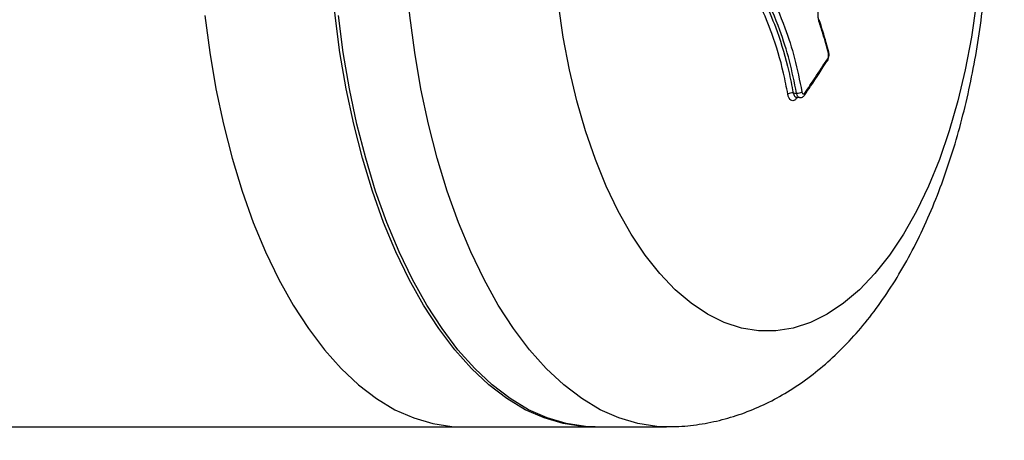
# Model space of a CAD drawing. Units: millimetres. Extents: x -4717 to 5601, y -4539 to 9868.
# Drawn here: x 1584 to 1708, y -745 to -692 of the extents above; entities that cross this region are included whole.
import ezdxf

# ---------------------------------------------------------------- set-up
doc = ezdxf.new("R2010")
doc.units = ezdxf.units.MM
doc.styles.add('SLDTEXTSTYLE0', font='TXT', dxfattribs={"width": 0.7})
doc.dimstyles.new('SLDDIMSTYLE0', dxfattribs={"dimtxt": 5, "dimasz": 3.302, "dimexe": 0, "dimexo": 0.0625, "dimgap": 1.25, "dimtad": 2, "dimdec": 0, "dimrnd": 1e-09, "dimzin": 12, "dimdsep": 46, "dimtxsty": 'SLDTEXTSTYLE0', "dimsah": 1, "dimcen": 0.09, "dimadec": 0, "dimazin": 3, "dimtfac": 1, "dimtofl": 0, "dimtmove": 0, "dimatfit": 3, "dimfxl": 0, "dimfrac": 2, "dimtolj": 1, "dimtzin": 12, "dimarcsym": 0})

# ---------------------------------------------------------------- blocks, each defined once
blk = doc.blocks.new('_D')
at = {"color": 7, "linetype": 'Continuous', "lineweight": 0}
for p, q in [((-2816.02, -427.92), (-2816.02, -4255.77)), ((3602.69, -1703.1), (3602.69, -4255.77)), ((-2816.02, -4254.77), (3602.69, -4254.77))]:
    blk.add_line(p, q, dxfattribs=at)
at = {"color": 7, "linetype": 'Continuous', "lineweight": 18}
for points in [[(-2816.02, -4254.77), (-2812.72, -4255.28), (-2812.72, -4254.26)], [(3602.69, -4254.77), (3599.39, -4254.26), (3599.39, -4255.28)]]:
    blk.add_solid(points, dxfattribs=at)
at = {"color": 7, "linetype": 'Continuous', "lineweight": 18, "insert": (387.47, -4248.33), "char_height": 5, "attachment_point": 1, "style": 'SLDTEXTSTYLE0'}
blk.add_mtext('6419', dxfattribs=at)
blk = doc.blocks.new('_D_1')
at = {"color": 7, "linetype": 'Continuous', "lineweight": 0}
for p, q in [((2133.17, 2965.16), (5359.08, 2965.16)), ((5358.08, -2745.77), (5358.08, 2965.16)), ((327.48, -2745.77), (5359.08, -2745.77))]:
    blk.add_line(p, q, dxfattribs=at)
at = {"color": 7, "linetype": 'Continuous', "lineweight": 18}
for points in [[(5358.08, 2965.16), (5357.57, 2961.85), (5358.59, 2961.85)], [(5358.08, -2745.77), (5358.59, -2742.47), (5357.57, -2742.47)]]:
    blk.add_solid(points, dxfattribs=at)
at = {"color": 7, "linetype": 'Continuous', "lineweight": 18, "insert": (5351.63, 104.54), "char_height": 5, "attachment_point": 1, "rotation": 90, "style": 'SLDTEXTSTYLE0'}
blk.add_mtext('5711', dxfattribs=at)
blk = doc.blocks.new('_D_2')
at = {"color": 7, "linetype": 'Continuous', "lineweight": 0}
for p, q in [((2142.87, 4463.64), (5601.12, 4463.64)), ((5600.12, 4463.64), (5600.12, -4130.77)), ((327.48, -4130.77), (5601.12, -4130.77))]:
    blk.add_line(p, q, dxfattribs=at)
at = {"color": 7, "linetype": 'Continuous', "lineweight": 18}
for points in [[(5600.12, 4463.64), (5599.62, 4460.33), (5600.63, 4460.33)], [(5600.12, -4130.77), (5600.63, -4127.47), (5599.62, -4127.47)]]:
    blk.add_solid(points, dxfattribs=at)
at = {"color": 7, "linetype": 'Continuous', "lineweight": 18, "insert": (5593.68, 160.21), "char_height": 5, "attachment_point": 1, "rotation": 90, "style": 'SLDTEXTSTYLE0'}
blk.add_mtext('8594', dxfattribs=at)

msp = doc.modelspace()

# ---------------------------------------------------------------- linework, layer by layer
at = {"color": 7, "linetype": 'Continuous', "lineweight": 25}
for p, q in [((1681.83, -701.73), (1682.26, -701.77)), ((1681.96, -701.74), (1681.89, -701.84)), ((1345.73, -743.42), (1639.5, -743.42)), ((1639.5, -743.42), (1656.39, -743.42)), ((1655.98, -743.42), (1665.43, -743.42))]:
    msp.add_line(p, q, dxfattribs=at)
at = {"color": 7, "linetype": 'Continuous', "lineweight": 25, "flags": 128}
for points in [[(1655.98, -743.42), (1654.76, -743.37), (1652.34, -743.02), (1649.94, -742.31), (1647.57, -741.26), (1645.24, -739.86), (1642.97, -738.12), (1640.77, -736.06), (1638.66, -733.68), (1636.63, -731), (1634.71, -728.03), (1632.9, -724.79), (1631.21, -721.29), (1629.66, -717.56), (1628.25, -713.61), (1626.98, -709.46), (1625.87, -705.14), (1624.92, -700.67), (1624.14, -696.08), (1623.52, -691.38), (1623.08, -686.6), (1622.82, -681.77), (1622.73, -676.92)], [(1665.43, -743.42), (1664.22, -743.37), (1661.8, -743.02), (1659.39, -742.31), (1657.02, -741.26), (1654.7, -739.86), (1652.43, -738.12), (1650.23, -736.06), (1648.11, -733.68), (1646.09, -731), (1644.16, -728.03), (1642.36, -724.79), (1640.67, -721.29), (1639.12, -717.56), (1637.7, -713.61), (1636.44, -709.46), (1635.33, -705.14), (1634.38, -700.67), (1633.59, -696.08), (1632.98, -691.38), (1632.54, -686.6), (1632.27, -681.77), (1632.18, -676.92)], [(1704.59, -689.94), (1703.98, -694.15), (1703.21, -698.25), (1702.27, -702.21), (1701.17, -706), (1699.93, -709.61), (1698.54, -713), (1697.02, -716.16), (1695.38, -719.07), (1693.63, -721.7), (1691.78, -724.04), (1689.84, -726.08), (1687.82, -727.8), (1685.75, -729.18), (1683.62, -730.23), (1681.46, -730.94), (1679.27, -731.29), (1677.08, -731.29), (1674.9, -730.94), (1672.73, -730.23), (1670.61, -729.18), (1668.53, -727.8), (1666.51, -726.08), (1664.57, -724.04), (1662.72, -721.7), (1660.97, -719.07), (1659.33, -716.16), (1657.81, -713), (1656.43, -709.61), (1655.18, -706), (1654.08, -702.21), (1653.15, -698.25), (1652.37, -694.15), (1651.76, -689.94)], [(1607.04, -691.38), (1607.66, -696.08), (1608.44, -700.67), (1609.39, -705.14), (1610.5, -709.46), (1611.77, -713.61), (1613.18, -717.56), (1614.73, -721.29), (1616.42, -724.79), (1618.23, -728.03), (1620.15, -731), (1622.18, -733.68), (1624.29, -736.06), (1626.49, -738.12), (1628.76, -739.86), (1631.09, -741.26), (1633.46, -742.31), (1635.86, -743.02), (1638.28, -743.37), (1639.5, -743.42)], [(1656.39, -743.42), (1655.17, -743.37), (1652.75, -743.02), (1650.35, -742.31), (1647.98, -741.26), (1645.65, -739.86), (1643.38, -738.12), (1641.18, -736.06), (1639.06, -733.68), (1637.04, -731), (1635.12, -728.03), (1633.31, -724.79), (1631.62, -721.29), (1630.07, -717.56), (1628.65, -713.61), (1627.39, -709.46), (1626.28, -705.14), (1625.33, -700.67), (1624.55, -696.08), (1623.93, -691.38)], [(1681.44, -701.18), (1681.66, -701.2), (1681.66, -701.2), (1681.87, -701.23)], [(1681.89, -701.84), (1681.87, -701.76), (1681.87, -701.71)]]:
    msp.add_lwpolyline(points, dxfattribs=at)
at = {"color": 7, "linetype": 'Continuous', "lineweight": 25}
for centre, radius, start, end in [((1684.55, -691.98), 0.206, 320.437, 16.7162), ((1685.57, -696.96), 0.263, 326.9916, 22.6384), ((1685.77, -696.07), 0.18, 315.8387, 11.6432), ((1681.34, -702.14), 0.961, 83.8218, 126.2447), ((1681.98, -700.27), 0.96, 263.798, 306.3563), ((1682.68, -701.31), 0.263, 328.8691, 22.841)]:
    msp.add_arc(centre, radius, start, end, dxfattribs=at)
for points, knots in [([(1665.43, -743.38), (1665.83, -743.39), (1667.22, -743.42), (1669.58, -743.15), (1672.49, -742.57), (1675.32, -741.68), (1678.08, -740.5), (1680.77, -739.03), (1683.36, -737.28), (1685.87, -735.24), (1688.29, -732.9), (1690.6, -730.27), (1692.8, -727.35), (1694.86, -724.15), (1696.77, -720.71), (1698.51, -717.04), (1700.08, -713.2), (1701.46, -709.19), (1702.67, -705.06), (1703.7, -700.81), (1704.55, -696.47), (1705.23, -692.06), (1705.73, -687.58), (1706.05, -683.07), (1706.2, -678.54), (1706.18, -674), (1705.98, -669.47), (1705.6, -664.98), (1705.05, -660.53), (1704.33, -656.14), (1703.43, -651.84), (1702.36, -647.63), (1701.1, -643.54), (1699.67, -639.57), (1698.04, -635.75), (1696.23, -632.09), (1694.21, -628.63), (1692.01, -625.37), (1689.62, -622.38), (1687.05, -619.68), (1684.43, -617.38), (1681.71, -615.4), (1678.92, -613.75), (1675.95, -612.39), (1672.95, -611.38), (1669.93, -610.74), (1667.42, -610.43), (1665.93, -610.45), (1665.45, -610.46)], [0, 0, 0, 0, 0.007757, 0.026915, 0.04603, 0.065234, 0.084664, 0.104452, 0.124725, 0.14559, 0.167117, 0.189318, 0.21213, 0.235418, 0.259008, 0.282727, 0.306411, 0.329992, 0.353442, 0.376758, 0.399951, 0.423039, 0.446044, 0.468989, 0.491897, 0.514792, 0.537696, 0.560625, 0.583606, 0.606661, 0.629817, 0.653101, 0.676537, 0.70015, 0.723953, 0.747948, 0.772105, 0.796335, 0.820451, 0.844243, 0.867491, 0.887755, 0.909565, 0.930681, 0.951145, 0.971079, 0.990616, 1, 1, 1, 1]), ([(1680.77, -701.36), (1680.6, -700.47), (1680.08, -697.78), (1678.94, -694.03), (1677.38, -690.16), (1676.22, -688.12), (1675.64, -687.09)], [0, 0, 0, 0, 0.165841, 0.498183, 0.747752, 1, 1, 1, 1]), ([(1676.25, -686.73), (1676.83, -687.76), (1678.01, -689.83), (1679.59, -693.75), (1680.75, -697.55), (1681.27, -700.27), (1681.44, -701.18)], [0, 0, 0, 0, 0.249692, 0.501534, 0.834099, 1, 1, 1, 1]), ([(1681.87, -701.23), (1681.6, -699.84), (1681.03, -697.05), (1679.68, -692.85), (1678.21, -689.41), (1677.05, -687.42), (1676.67, -686.75)], [0, 0, 0, 0, 0.254868, 0.512594, 0.837279, 1, 1, 1, 1]), ([(1677.27, -686.38), (1677.66, -687.05), (1678.83, -689.08), (1680.32, -692.55), (1681.69, -696.8), (1682.26, -699.62), (1682.55, -701.04)], [0, 0, 0, 0, 0.163143, 0.487758, 0.742405, 1, 1, 1, 1]), ([(1684.7, -692.11), (1684.67, -691.97), (1684.59, -691.68), (1684.58, -691.17), (1684.64, -690.67), (1684.78, -690.23), (1684.91, -690.03), (1684.98, -689.94)], [0, 0, 0, 0, 0.204357, 0.408714, 0.613069, 0.817424, 1, 1, 1, 1]), ([(1685.9, -696.19), (1685.68, -695.35), (1685.31, -693.97), (1684.87, -692.64), (1684.7, -692.11)], [0, 0, 0, 0, 0.607662, 1, 1, 1, 1]), ([(1685.95, -696.03), (1685.84, -695.64), (1685.48, -694.25), (1685.05, -692.9), (1684.74, -691.93)], [0, 0, 0, 0, 0.280745, 1, 1, 1, 1]), ([(1682.9, -701.44), (1683.15, -701.08), (1684.14, -699.63), (1685.08, -698.18), (1685.77, -697.09)], [0, 0, 0, 0, 0.2519944, 1, 1, 1, 1]), ([(1682.92, -701.2), (1683.35, -700.57), (1684.34, -699.12), (1685.28, -697.67), (1685.81, -696.86)], [0, 0, 0, 0, 0.439933, 1, 1, 1, 1]), ([(1685.79, -697.09), (1685.8, -697.08), (1685.87, -697.01), (1685.94, -696.78), (1686.01, -696.43), (1685.99, -696.16), (1685.95, -696.04), (1685.95, -696.03)], [0, 0, 0, 0, 0.029493, 0.301887, 0.639347, 0.977465, 1, 1, 1, 1]), ([(1685.81, -696.86), (1685.82, -696.84), (1685.85, -696.79), (1685.9, -696.68), (1685.93, -696.52), (1685.93, -696.34), (1685.91, -696.24), (1685.9, -696.19)], [0, 0, 0, 0, 0.080293, 0.310219, 0.540145, 0.770073, 1, 1, 1, 1]), ([(1681.89, -701.84), (1681.81, -701.93), (1681.66, -702.12), (1681.39, -702.21), (1681.15, -702.13), (1680.94, -701.89), (1680.82, -701.6), (1680.78, -701.41), (1680.77, -701.36)], [0, 0, 0, 0, 0.187825, 0.37565, 0.563473, 0.751294, 0.939116, 1, 1, 1, 1]), ([(1681.44, -701.18), (1681.45, -701.21), (1681.48, -701.34), (1681.56, -701.53), (1681.69, -701.69), (1681.79, -701.71), (1681.83, -701.72)], [0, 0, 0, 0, 0.103362, 0.422225, 0.741086, 1, 1, 1, 1]), ([(1681.79, -701.73), (1681.79, -701.73), (1681.78, -701.73), (1681.81, -701.73), (1681.83, -701.73)], [0, 0, 0, 0, 0.213591, 1, 1, 1, 1]), ([(1682.26, -701.76), (1682.21, -701.75), (1682.11, -701.74), (1681.98, -701.58), (1681.91, -701.39), (1681.88, -701.26), (1681.87, -701.23)], [0, 0, 0, 0, 0.253589, 0.574734, 0.895879, 1, 1, 1, 1]), ([(1682.26, -701.76), (1682.3, -701.77), (1682.42, -701.78), (1682.61, -701.72), (1682.79, -701.6), (1682.86, -701.49), (1682.9, -701.44)], [0, 0, 0, 0, 0.162684, 0.464899, 0.757862, 1, 1, 1, 1]), ([(1682.55, -701.04), (1682.55, -701.06), (1682.56, -701.12), (1682.6, -701.22), (1682.67, -701.3), (1682.76, -701.33), (1682.84, -701.3), (1682.9, -701.24), (1682.92, -701.2)], [0, 0, 0, 0, 0.0608946, 0.2487146, 0.436534, 0.6243547, 0.8121774, 1, 1, 1, 1]), ([(1717.8, -811.84), (1699.02, -805.07), (1655.56, -789.42), (1591.28, -766.61), (1545.73, -750.68), (1524.95, -743.42)], [0, 0, 0, 0, 0.292616, 0.677182, 1, 1, 1, 1])]:
    msp.add_open_spline(points, degree=3, knots=knots, dxfattribs=at)

# ---------------------------------------------------------------- dimensions: what is measured, and where the dimension line sits
at = {"color": 7, "linetype": 'Continuous', "lineweight": 18}
for base, p1, p2, picture, middle in [((5600.12, -4130.77), (2142.87, 4463.64), (327.48, -4130.77), '_D_2', (5600.12, 166.43)), ((5358.08, 2965.16), (327.48, -2745.77), (2133.17, 2965.16), '_D_1', (5358.08, 109.69))]:
    dim = msp.add_linear_dim(base=base, p1=p1, p2=p2, angle=90, dimstyle='SLDDIMSTYLE0', dxfattribs=at)
    dim.commit()
    dim.dimension.update_dxf_attribs({"geometry": picture, "text_midpoint": middle, "dimtype": 160})
dim = msp.add_linear_dim(base=(3602.69, -4254.77), p1=(-2816.02, -427.92), p2=(3602.69, -1703.1), dimstyle='SLDDIMSTYLE0', dxfattribs=at)
dim.commit()
dim.dimension.update_dxf_attribs({"geometry": '_D', "text_midpoint": (393.33, -4254.77), "dimtype": 160})

doc.saveas('drawing.dxf')
